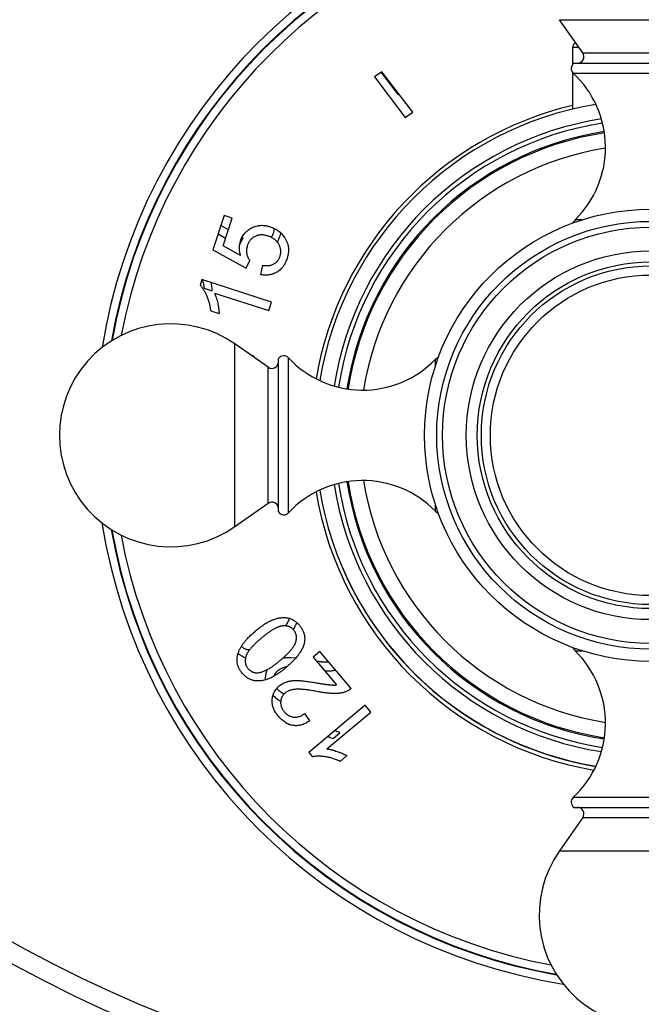
# Model space of a CAD drawing. Units: inches. Extents: x 0 to 11, y 0 to 8.5.
# Drawn here: x 3.5 to 4.6, y 1.4 to 3.3 of the extents above; entities that cross this region are included whole.
import ezdxf

# ---------------------------------------------------------------- set-up
doc = ezdxf.new("R2010")
doc.units = ezdxf.units.IN
doc.header["$LTSCALE"] = 0.605
doc.header["$MEASUREMENT"] = 0
doc.layers.get('0').update_dxf_attribs({"linetype": 'CONTINUOUS'})
doc.layers.add('ALL_ASSEMBLY_MEMBERS', color=7, linetype='CONTINUOUS')
doc.layers.add('ALL_FEATURES', color=7, linetype='CONTINUOUS')

msp = doc.modelspace()

# ---------------------------------------------------------------- linework, layer by layer
at = {"color": 9, "linetype": 'Continuous'}
msp.add_line((4.5208, 3.2107), (4.5318, 3.2107), dxfattribs=at)
at = {"color": 7, "linetype": 'Continuous'}
for p, q in [((4.5208, 3.1787), (4.5208, 3.2107)), ((4.1681, 3.165), (4.1547, 3.1557)), ((4.1547, 3.1557), (4.2111, 3.0809)), ((4.2253, 3.0907), (4.1681, 3.165)), ((4.5208, 3.0962), (4.5208, 3.1638)), ((4.2111, 3.0809), (4.2253, 3.0907)), ((3.8764, 2.8997), (3.8556, 2.8358)), ((3.8914, 2.8948), (3.8764, 2.8997)), ((3.8748, 2.8436), (3.8914, 2.8948)), ((3.9071, 2.8254), (3.8748, 2.8436)), ((3.8556, 2.8358), (3.9175, 2.802)), ((3.9175, 2.802), (3.9243, 2.8162)), ((3.9477, 2.8074), (3.9437, 2.7904)), ((3.8353, 2.781), (3.832, 2.7708)), ((3.9642, 2.7391), (3.8353, 2.781)), ((3.8588, 2.7556), (3.9592, 2.7237)), ((3.9592, 2.7237), (3.9642, 2.7391)), ((3.8522, 2.7232), (3.8674, 2.7182)), ((3.9318, 2.6393), (3.9263, 2.6411)), ((3.9313, 2.6377), (3.9318, 2.6393)), ((4.0534, 2.093), (4.0409, 2.0824)), ((4.0409, 2.0824), (4.084, 2.0314)), ((4.1111, 2.0246), (4.0534, 2.093)), ((4.1371, 1.9938), (4.0332, 1.9062)), ((4.1476, 1.9813), (4.1371, 1.9938)), ((4.0348, 1.9652), (4.0256, 1.9787)), ((4.0666, 1.913), (4.1476, 1.9813)), ((4.0332, 1.9062), (4.0399, 1.8983)), ((4.0908, 1.89), (4.1034, 1.9006))]:
    msp.add_line(p, q, dxfattribs=at)
at = {"color": 2, "linetype": 'Continuous'}
for p, q in [((4.1671, 3.1642), (4.1983, 3.1229)), ((4.1983, 3.1229), (4.1997, 3.1239)), ((3.8844, 2.873), (3.8703, 2.8809)), ((3.8653, 2.8656), (3.8794, 2.8578)), ((3.9802, 2.862), (3.9815, 2.867)), ((3.9052, 2.8448), (3.9115, 2.8582)), ((3.8394, 2.7652), (3.8546, 2.7602)), ((4.009, 2.0809), (3.9999, 2.0815)), ((4.0619, 2.0575), (4.0674, 2.0574)), ((4.1111, 2.0246), (4.1086, 2.0225)), ((4.0781, 1.932), (4.0906, 1.9426))]:
    msp.add_line(p, q, dxfattribs=at)
at = {"color": 7, "linetype": 'Continuous'}
for centre, radius, start, end in [((4.5283, 3.2107), 0.0075, 102.4305, 180), ((4.6651, 2.4924), 0.6274, 103.3032, 170.3433), ((4.6651, 2.493), 0.6202, 99.3997, 170.6003), ((4.6651, 2.4924), 0.6274, 189.5544, 260.3682), ((4.6651, 2.493), 0.6202, 189.3997, 260.6003), ((4.6651, 2.4924), 0.6201, 201.9092, 260.5792)]:
    msp.add_arc(centre, radius, start, end, dxfattribs=at)
at = {"color": 9, "linetype": 'Continuous'}
for radius, start, end in [(0.592, 98.8554, 171.1446), (0.584, 98.7747, 171.2289), (0.5681, 98.7037, 171.3001), (0.5658, 98.7049, 171.2964), (0.5374, 98.9608, 171.0432), (0.584, 188.7703, 261.2261), (0.5681, 188.6981, 261.2969), (0.5658, 188.6963, 261.2956), (0.5374, 188.9526, 261.0377), (0.592, 188.8554, 261.1446)]:
    msp.add_arc((4.6651, 2.493), radius, start, end, dxfattribs=at)
at = {"color": 2, "linetype": 'Continuous'}
for centre, radius, start, end in [((3.9305, 2.8742), 0.0249, 214.9997, 220.2349), ((3.7414, 2.7542), 0.0985, 15.3329, 15.5548), ((3.9611, 2.1625), 0.0366, 345.113, 347.5903), ((3.9309, 2.1221), 0.0431, 228.6684, 229.0985), ((3.9303, 2.1215), 0.0422, 229.0957, 230.3956), ((3.9247, 2.1126), 0.0316, 252.8782, 254.4537), ((3.9993, 2.0182), 0.0471, 99.3067, 101.1573), ((3.9998, 2.015), 0.0504, 98.273, 99.3167), ((3.9899, 2.0438), 0.0373, 176.8075, 184.6928), ((4.0008, 2.0459), 0.034, 217.7889, 220.4063)]:
    msp.add_arc(centre, radius, start, end, dxfattribs=at)
at = {"color": 7, "linetype": 'Continuous'}
for points, knots in [([(3.9278, 2.8769), (3.9291, 2.8775), (3.9317, 2.8787), (3.9358, 2.88), (3.9401, 2.8809), (3.9444, 2.8813), (3.9487, 2.8813), (3.9523, 2.8809), (3.9552, 2.8804), (3.9573, 2.8799), (3.9594, 2.8794), (3.9608, 2.8789), (3.9615, 2.8787)], [0, 0, 0, 0, 0.125008, 0.250005, 0.374995, 0.499981, 0.624967, 0.749958, 0.812469, 0.874979, 0.937492, 1, 1, 1, 1]), ([(3.9615, 2.8787), (3.9642, 2.8778), (3.9681, 2.8762), (3.9731, 2.8735), (3.9767, 2.8711), (3.98, 2.8685), (3.9831, 2.8655), (3.9859, 2.8623), (3.9875, 2.86), (3.9883, 2.8588)], [0, 0, 0, 0, 0.249879, 0.374901, 0.499923, 0.624943, 0.749962, 0.87498, 1, 1, 1, 1]), ([(3.9069, 2.8523), (3.9073, 2.8536), (3.9083, 2.8562), (3.9101, 2.8599), (3.9122, 2.8635), (3.9147, 2.8668), (3.9176, 2.8698), (3.9207, 2.8725), (3.9241, 2.8749), (3.9265, 2.8762), (3.9278, 2.8769)], [0, 0, 0, 0, 0.125007, 0.250011, 0.375009, 0.500004, 0.624998, 0.749994, 0.874995, 1, 1, 1, 1]), ([(3.9337, 2.8608), (3.9328, 2.8604), (3.9311, 2.8594), (3.9288, 2.8578), (3.9266, 2.8559), (3.9247, 2.8537), (3.923, 2.8514), (3.9216, 2.8489), (3.9204, 2.8463), (3.9197, 2.8445), (3.9194, 2.8436)], [0, 0, 0, 0, 0.124996, 0.249989, 0.374984, 0.49998, 0.624982, 0.749985, 0.874994, 1, 1, 1, 1]), ([(3.9574, 2.8615), (3.9565, 2.8619), (3.9545, 2.8624), (3.9515, 2.8631), (3.9485, 2.8635), (3.9455, 2.8636), (3.9424, 2.8634), (3.9399, 2.863), (3.9379, 2.8625), (3.936, 2.8619), (3.9346, 2.8613), (3.9337, 2.8608)], [0, 0, 0, 0, 0.125007, 0.250012, 0.375012, 0.500006, 0.624995, 0.749981, 0.812497, 0.875014, 1, 1, 1, 1]), ([(3.9777, 2.8463), (3.9771, 2.8472), (3.9763, 2.8486), (3.9749, 2.8503), (3.9735, 2.8519), (3.9716, 2.8538), (3.9691, 2.8559), (3.9663, 2.8576), (3.9635, 2.8592), (3.9605, 2.8605), (3.9585, 2.8612), (3.9574, 2.8615)], [0, 0, 0, 0, 0.124987, 0.187503, 0.250018, 0.375005, 0.499995, 0.62499, 0.74999, 0.874994, 1, 1, 1, 1]), ([(3.9883, 2.8588), (3.9893, 2.8574), (3.9905, 2.8552), (3.992, 2.8522), (3.993, 2.8498), (3.9938, 2.8474), (3.9945, 2.845), (3.995, 2.8425), (3.9953, 2.84), (3.9955, 2.8374), (3.9955, 2.8349), (3.9954, 2.8324), (3.9952, 2.8299), (3.9948, 2.8274), (3.9943, 2.8249), (3.9937, 2.8224), (3.9932, 2.8208), (3.9929, 2.82)], [0, 0, 0, 0, 0.124959, 0.187461, 0.249965, 0.312468, 0.37497, 0.437471, 0.499972, 0.562474, 0.624977, 0.687482, 0.749987, 0.812492, 0.874996, 0.937501, 1, 1, 1, 1]), ([(3.9071, 2.8254), (3.9067, 2.8265), (3.9061, 2.8287), (3.9055, 2.8321), (3.905, 2.8354), (3.9048, 2.8389), (3.9049, 2.8423), (3.9053, 2.8457), (3.9059, 2.849), (3.9065, 2.8512), (3.9069, 2.8523)], [0, 0, 0, 0, 0.125003, 0.250006, 0.375005, 0.500005, 0.625003, 0.750002, 0.875001, 1, 1, 1, 1]), ([(3.9194, 2.8436), (3.9191, 2.8424), (3.9184, 2.8399), (3.9179, 2.8362), (3.9179, 2.8324), (3.9182, 2.8299), (3.9185, 2.8287)], [0, 0, 0, 0, 0.250021, 0.500023, 0.750013, 1, 1, 1, 1]), ([(3.98, 2.8242), (3.9803, 2.8251), (3.9808, 2.827), (3.9812, 2.8298), (3.9814, 2.8326), (3.9813, 2.8355), (3.9808, 2.8383), (3.9801, 2.8411), (3.979, 2.8437), (3.9781, 2.8454), (3.9777, 2.8463)], [0, 0, 0, 0, 0.125005, 0.250007, 0.375003, 0.499996, 0.624991, 0.749988, 0.874993, 1, 1, 1, 1]), ([(3.9185, 2.8287), (3.9187, 2.8275), (3.9191, 2.8258), (3.9199, 2.8236), (3.9205, 2.822), (3.9213, 2.8205), (3.9222, 2.819), (3.9232, 2.8175), (3.9239, 2.8166), (3.9243, 2.8162)], [0, 0, 0, 0, 0.249931, 0.374944, 0.499957, 0.624969, 0.74998, 0.875001, 1, 1, 1, 1]), ([(3.9687, 2.81), (3.9693, 2.8104), (3.9706, 2.8112), (3.9725, 2.8126), (3.9742, 2.8142), (3.9757, 2.816), (3.977, 2.8179), (3.9782, 2.8199), (3.9792, 2.822), (3.9797, 2.8235), (3.98, 2.8242)], [0, 0, 0, 0, 0.124999, 0.249997, 0.374995, 0.499994, 0.624994, 0.749995, 0.874998, 1, 1, 1, 1]), ([(3.9477, 2.8074), (3.9486, 2.8072), (3.9503, 2.807), (3.953, 2.8068), (3.9557, 2.8067), (3.9584, 2.8068), (3.9611, 2.8072), (3.9637, 2.8078), (3.9663, 2.8087), (3.9679, 2.8095), (3.9687, 2.81)], [0, 0, 0, 0, 0.125013, 0.250023, 0.375029, 0.500031, 0.625028, 0.750023, 0.875011, 1, 1, 1, 1]), ([(3.9929, 2.82), (3.9925, 2.8187), (3.9916, 2.8161), (3.9902, 2.813), (3.989, 2.8106), (3.988, 2.8088), (3.9869, 2.8071), (3.9858, 2.8054), (3.9845, 2.8038), (3.9828, 2.8017), (3.9804, 2.7993), (3.9773, 2.7967), (3.975, 2.7952), (3.9738, 2.7945)], [0, 0, 0, 0, 0.124995, 0.249993, 0.3125, 0.37501, 0.437521, 0.500032, 0.562542, 0.625054, 0.750037, 0.875017, 1, 1, 1, 1]), ([(3.9738, 2.7945), (3.9727, 2.7939), (3.9704, 2.7926), (3.9668, 2.7912), (3.963, 2.7901), (3.9592, 2.7894), (3.9553, 2.7891), (3.9514, 2.7892), (3.9475, 2.7896), (3.945, 2.7901), (3.9437, 2.7904)], [0, 0, 0, 0, 0.124997, 0.24999, 0.374986, 0.499983, 0.624985, 0.749987, 0.874995, 1, 1, 1, 1]), ([(3.8446, 2.7512), (3.8442, 2.7521), (3.8434, 2.7539), (3.8421, 2.7565), (3.8407, 2.7591), (3.8395, 2.7612), (3.8384, 2.7628), (3.8373, 2.7645), (3.8359, 2.7664), (3.834, 2.7687), (3.8327, 2.7701), (3.832, 2.7708)], [0, 0, 0, 0, 0.125003, 0.250005, 0.375006, 0.500006, 0.562509, 0.625013, 0.750011, 0.875005, 1, 1, 1, 1]), ([(3.8522, 2.7232), (3.8519, 2.7256), (3.8511, 2.7304), (3.8495, 2.7375), (3.8474, 2.7445), (3.8456, 2.749), (3.8446, 2.7512)], [0, 0, 0, 0, 0.250007, 0.500013, 0.750009, 1, 1, 1, 1]), ([(3.8588, 2.7556), (3.8591, 2.7549), (3.8598, 2.7534), (3.8607, 2.7512), (3.8615, 2.7489), (3.8622, 2.7467), (3.8629, 2.7444), (3.8638, 2.7413), (3.8643, 2.739), (3.8647, 2.7375)], [0, 0, 0, 0, 0.125, 0.25, 0.375001, 0.500002, 0.625004, 0.750006, 1, 1, 1, 1]), ([(3.8647, 2.7375), (3.865, 2.7359), (3.8655, 2.7335), (3.8661, 2.7303), (3.8665, 2.7279), (3.8668, 2.7255), (3.8671, 2.7231), (3.8673, 2.7207), (3.8674, 2.7191), (3.8674, 2.7182)], [0, 0, 0, 0, 0.249996, 0.374997, 0.499999, 0.624999, 0.75, 0.875, 1, 1, 1, 1]), ([(3.9346, 2.1311), (3.9358, 2.1322), (3.9383, 2.1342), (3.9421, 2.1372), (3.9461, 2.1401), (3.9494, 2.1424), (3.9521, 2.1442), (3.9549, 2.1459), (3.9577, 2.1475), (3.9605, 2.149), (3.9627, 2.1501), (3.9649, 2.1511), (3.9664, 2.1517), (3.9672, 2.152)], [0, 0, 0, 0, 0.124999, 0.249998, 0.374995, 0.499991, 0.562492, 0.624993, 0.749988, 0.812489, 0.874992, 0.937498, 1, 1, 1, 1]), ([(3.9672, 2.152), (3.9682, 2.1524), (3.9703, 2.1532), (3.9747, 2.1545), (3.9791, 2.1555), (3.9837, 2.1559), (3.9871, 2.156), (3.9905, 2.1559), (3.9927, 2.1555), (3.9938, 2.1553)], [0, 0, 0, 0, 0.12502, 0.25004, 0.499939, 0.624955, 0.74997, 0.874985, 1, 1, 1, 1]), ([(3.9938, 2.1553), (3.9949, 2.1551), (3.997, 2.1546), (4.0002, 2.1536), (4.0031, 2.1522), (4.0069, 2.1499), (4.0099, 2.1476), (4.0123, 2.1453), (4.0138, 2.1437), (4.0149, 2.1425), (4.0156, 2.1417)], [0, 0, 0, 0, 0.12502, 0.250038, 0.375058, 0.500078, 0.749921, 0.812444, 0.87497, 1, 1, 1, 1]), ([(3.9121, 2.1083), (3.9125, 2.1088), (3.9133, 2.1099), (3.9146, 2.1115), (3.9158, 2.113), (3.9171, 2.1146), (3.9185, 2.116), (3.9203, 2.118), (3.9227, 2.1204), (3.9256, 2.1231), (3.9285, 2.1259), (3.9315, 2.1285), (3.9336, 2.1302), (3.9346, 2.1311)], [0, 0, 0, 0, 0.062501, 0.125007, 0.187508, 0.250009, 0.31251, 0.37501, 0.500007, 0.625005, 0.750003, 0.875001, 1, 1, 1, 1]), ([(3.9844, 2.1405), (3.984, 2.1404), (3.983, 2.1403), (3.9816, 2.14), (3.9802, 2.1397), (3.9789, 2.1393), (3.9775, 2.1389), (3.9762, 2.1384), (3.9749, 2.1378), (3.9732, 2.137), (3.971, 2.136), (3.9685, 2.1347), (3.9661, 2.1332), (3.9629, 2.1312), (3.959, 2.1286), (3.9544, 2.1252), (3.9499, 2.1217), (3.947, 2.1193), (3.9455, 2.1181)], [0, 0, 0, 0, 0.031252, 0.062505, 0.093756, 0.125007, 0.156258, 0.187509, 0.21876, 0.250011, 0.312509, 0.375008, 0.437508, 0.500009, 0.625003, 0.750001, 0.875, 1, 1, 1, 1]), ([(4.0052, 2.1329), (4.0046, 2.1336), (4.0033, 2.135), (4.0014, 2.1365), (3.9998, 2.1376), (3.9985, 2.1383), (3.9972, 2.1389), (3.9958, 2.1394), (3.9944, 2.1398), (3.993, 2.1401), (3.9916, 2.1404), (3.9902, 2.1405), (3.9887, 2.1406), (3.9868, 2.1406), (3.9854, 2.1406), (3.9844, 2.1405)], [0, 0, 0, 0, 0.124974, 0.249933, 0.312448, 0.374961, 0.437473, 0.499984, 0.562494, 0.625003, 0.687512, 0.750019, 0.812522, 0.875026, 1, 1, 1, 1]), ([(4.0092, 2.1111), (4.0094, 2.112), (4.0097, 2.1135), (4.01, 2.1154), (4.0102, 2.1168), (4.0103, 2.1182), (4.0103, 2.1197), (4.0102, 2.1211), (4.01, 2.1226), (4.0097, 2.124), (4.0094, 2.1254), (4.0089, 2.1267), (4.0083, 2.1281), (4.0077, 2.1294), (4.0067, 2.131), (4.0058, 2.1322), (4.0052, 2.1329)], [0, 0, 0, 0, 0.124966, 0.187466, 0.249964, 0.312467, 0.374971, 0.437475, 0.49998, 0.562486, 0.624994, 0.687502, 0.750012, 0.81252, 0.875035, 1, 1, 1, 1]), ([(4.0156, 2.1417), (4.0161, 2.1411), (4.017, 2.14), (4.0183, 2.1382), (4.0196, 2.1364), (4.0207, 2.1345), (4.0217, 2.1326), (4.0226, 2.1306), (4.0234, 2.1286), (4.0241, 2.1265), (4.0247, 2.1244), (4.0251, 2.1222), (4.0253, 2.1201), (4.0255, 2.1179), (4.0255, 2.1157), (4.0253, 2.1135), (4.0251, 2.1113), (4.0248, 2.1099), (4.0247, 2.1092)], [0, 0, 0, 0, 0.062496, 0.124999, 0.187501, 0.250003, 0.312506, 0.375008, 0.437508, 0.500008, 0.562506, 0.625004, 0.687503, 0.750003, 0.812503, 0.875002, 0.937504, 1, 1, 1, 1]), ([(3.9455, 2.1181), (3.9441, 2.1168), (3.9419, 2.115), (3.9391, 2.1125), (3.937, 2.1105), (3.9349, 2.1086), (3.9329, 2.1066), (3.9309, 2.1046), (3.9289, 2.1025), (3.927, 2.1004), (3.9252, 2.0982), (3.9234, 2.096), (3.9217, 2.0937), (3.9204, 2.0917), (3.9194, 2.0901), (3.9188, 2.0889), (3.9181, 2.0876), (3.9176, 2.0863), (3.9171, 2.085), (3.9168, 2.084), (3.9167, 2.0836)], [0, 0, 0, 0, 0.124998, 0.187498, 0.249999, 0.312499, 0.374999, 0.437499, 0.5, 0.562499, 0.624999, 0.687498, 0.749995, 0.81249, 0.84374, 0.874991, 0.906243, 0.937494, 0.968748, 1, 1, 1, 1]), ([(3.9022, 2.089), (3.9027, 2.0907), (3.9037, 2.0933), (3.9051, 2.0966), (3.9064, 2.099), (3.9077, 2.1014), (3.9091, 2.1038), (3.9106, 2.1061), (3.9116, 2.1076), (3.9121, 2.1083)], [0, 0, 0, 0, 0.24995, 0.374958, 0.499968, 0.624976, 0.749984, 0.874992, 1, 1, 1, 1]), ([(3.9802, 2.0767), (3.9817, 2.0779), (3.9838, 2.0798), (3.9867, 2.0823), (3.9895, 2.0849), (3.9929, 2.0881), (3.9962, 2.0915), (3.9988, 2.0943), (4.0006, 2.0965), (4.0024, 2.0987), (4.0041, 2.101), (4.0054, 2.103), (4.0064, 2.1046), (4.0071, 2.1058), (4.0077, 2.1071), (4.0083, 2.1084), (4.0088, 2.1098), (4.0091, 2.1107), (4.0092, 2.1111)], [0, 0, 0, 0, 0.125, 0.1875, 0.250001, 0.374999, 0.499994, 0.562495, 0.624995, 0.687494, 0.749992, 0.812488, 0.843739, 0.87499, 0.906242, 0.937493, 0.968748, 1, 1, 1, 1]), ([(4.0247, 2.1092), (4.0242, 2.1068), (4.0231, 2.1034), (4.0213, 2.099), (4.0191, 2.0947), (4.0165, 2.0906), (4.0137, 2.0867), (4.0115, 2.0839), (4.0092, 2.0811), (4.0068, 2.0785), (4.0044, 2.0759), (4.0018, 2.0733), (3.9992, 2.0708), (3.9957, 2.0676), (3.993, 2.0652), (3.9912, 2.0637)], [0, 0, 0, 0, 0.124913, 0.187425, 0.249938, 0.37492, 0.437429, 0.499938, 0.562446, 0.624954, 0.687463, 0.749971, 0.812479, 0.874987, 1, 1, 1, 1]), ([(3.9012, 2.0705), (3.9009, 2.072), (3.9005, 2.0743), (3.9004, 2.0775), (3.9005, 2.0798), (3.9007, 2.0821), (3.901, 2.0844), (3.9015, 2.0867), (3.9019, 2.0882), (3.9022, 2.089)], [0, 0, 0, 0, 0.2499, 0.374916, 0.499932, 0.624949, 0.749965, 0.874982, 1, 1, 1, 1]), ([(3.9167, 2.0836), (3.9164, 2.0827), (3.9161, 2.0812), (3.9158, 2.0793), (3.9157, 2.0779), (3.9156, 2.0764), (3.9156, 2.075), (3.9157, 2.0736), (3.9159, 2.0721), (3.9161, 2.0707), (3.9165, 2.0693), (3.917, 2.0679), (3.9177, 2.0661), (3.9189, 2.064), (3.92, 2.0625), (3.9207, 2.0617)], [0, 0, 0, 0, 0.124975, 0.18748, 0.249982, 0.312489, 0.374998, 0.437506, 0.500016, 0.562527, 0.625039, 0.687551, 0.750066, 0.875025, 1, 1, 1, 1]), ([(3.9398, 2.054), (3.9408, 2.0541), (3.9427, 2.0544), (3.9456, 2.0551), (3.9483, 2.0561), (3.9511, 2.0572), (3.9537, 2.0584), (3.9563, 2.0598), (3.9589, 2.0612), (3.9614, 2.0627), (3.9639, 2.0643), (3.9671, 2.0665), (3.9703, 2.0688), (3.9734, 2.0712), (3.9765, 2.0736), (3.9787, 2.0755), (3.9802, 2.0767)], [0, 0, 0, 0, 0.062497, 0.124996, 0.187498, 0.249999, 0.312501, 0.375002, 0.437503, 0.500004, 0.562505, 0.625006, 0.750001, 0.812502, 0.875002, 1, 1, 1, 1]), ([(3.91, 2.0531), (3.909, 2.0543), (3.9075, 2.0563), (3.9057, 2.0591), (3.9045, 2.0612), (3.9034, 2.0635), (3.9025, 2.0657), (3.9018, 2.0681), (3.9014, 2.0697), (3.9012, 2.0705)], [0, 0, 0, 0, 0.249939, 0.374952, 0.499963, 0.624974, 0.749983, 0.875002, 1, 1, 1, 1]), ([(3.9207, 2.0617), (3.9212, 2.061), (3.9222, 2.0601), (3.9235, 2.0588), (3.9249, 2.0577), (3.9264, 2.0567), (3.928, 2.0559), (3.9292, 2.0554), (3.9305, 2.0549), (3.9318, 2.0545), (3.9331, 2.0542), (3.9344, 2.054), (3.9358, 2.0539), (3.9376, 2.0539), (3.9389, 2.0539), (3.9398, 2.054)], [0, 0, 0, 0, 0.124973, 0.187483, 0.249993, 0.374948, 0.437455, 0.499964, 0.562473, 0.624981, 0.687493, 0.750005, 0.812514, 0.875024, 1, 1, 1, 1]), ([(3.9912, 2.0637), (3.9899, 2.0626), (3.9874, 2.0606), (3.9836, 2.0575), (3.9797, 2.0546), (3.9764, 2.0523), (3.9736, 2.0506), (3.9709, 2.0488), (3.9681, 2.0472), (3.9652, 2.0457), (3.963, 2.0446), (3.9608, 2.0436), (3.9593, 2.043), (3.9585, 2.0427)], [0, 0, 0, 0, 0.124999, 0.249997, 0.374995, 0.499991, 0.562492, 0.624992, 0.749987, 0.812488, 0.874991, 0.937498, 1, 1, 1, 1]), ([(3.9319, 2.0394), (3.9308, 2.0396), (3.9286, 2.0401), (3.9255, 2.0412), (3.9226, 2.0426), (3.9188, 2.0448), (3.9158, 2.0472), (3.9134, 2.0494), (3.9118, 2.051), (3.9107, 2.0522), (3.91, 2.0531)], [0, 0, 0, 0, 0.12502, 0.250039, 0.37506, 0.50008, 0.74992, 0.812443, 0.87497, 1, 1, 1, 1]), ([(3.9585, 2.0427), (3.9575, 2.0423), (3.9554, 2.0415), (3.951, 2.0402), (3.9466, 2.0392), (3.942, 2.0388), (3.9386, 2.0387), (3.9352, 2.0389), (3.933, 2.0392), (3.9319, 2.0394)], [0, 0, 0, 0, 0.12502, 0.25004, 0.49994, 0.624955, 0.74997, 0.874985, 1, 1, 1, 1]), ([(3.9929, 2.0374), (3.9937, 2.0376), (3.9953, 2.0381), (3.9978, 2.0386), (4.0002, 2.039), (4.0027, 2.0393), (4.0052, 2.0395), (4.0077, 2.0396), (4.0102, 2.0396), (4.0118, 2.0396), (4.0127, 2.0395)], [0, 0, 0, 0, 0.124997, 0.249994, 0.374993, 0.499993, 0.624993, 0.749995, 0.874997, 1, 1, 1, 1]), ([(4.0127, 2.0395), (4.0134, 2.0395), (4.0148, 2.0394), (4.0177, 2.0393), (4.0214, 2.0389), (4.0257, 2.0385), (4.03, 2.0379), (4.0343, 2.0373), (4.0401, 2.0364), (4.0444, 2.0357), (4.0472, 2.0352)], [0, 0, 0, 0, 0.062501, 0.125005, 0.250003, 0.375002, 0.500002, 0.625002, 0.750002, 1, 1, 1, 1]), ([(3.9654, 2.0038), (3.9655, 2.0051), (3.9657, 2.0076), (3.9665, 2.0112), (3.9674, 2.0142), (3.9684, 2.0165), (3.9692, 2.0182), (3.9701, 2.0198), (3.9714, 2.0219), (3.9729, 2.0239), (3.9746, 2.0258), (3.9763, 2.0276), (3.9776, 2.0289), (3.9786, 2.0297)], [0, 0, 0, 0, 0.125005, 0.25, 0.374983, 0.437496, 0.500007, 0.562517, 0.625026, 0.750002, 0.812509, 0.875015, 1, 1, 1, 1]), ([(3.9786, 2.0297), (3.9796, 2.0306), (3.9818, 2.0322), (3.9853, 2.0343), (3.989, 2.0361), (3.9916, 2.037), (3.9929, 2.0374)], [0, 0, 0, 0, 0.249987, 0.49998, 0.749983, 1, 1, 1, 1]), ([(4.0095, 2.0233), (4.0086, 2.0232), (4.0068, 2.0231), (4.0041, 2.0227), (4.0015, 2.0222), (3.9988, 2.0215), (3.9962, 2.0206), (3.9938, 2.0194), (3.9914, 2.0181), (3.9899, 2.017), (3.9893, 2.0164)], [0, 0, 0, 0, 0.125011, 0.250021, 0.375027, 0.500029, 0.625028, 0.750024, 0.875012, 1, 1, 1, 1]), ([(4.0505, 2.0189), (4.0488, 2.0192), (4.0454, 2.0198), (4.0404, 2.0207), (4.0361, 2.0213), (4.0327, 2.0218), (4.0293, 2.0223), (4.0259, 2.0227), (4.0224, 2.023), (4.0199, 2.0232), (4.0173, 2.0234), (4.0147, 2.0234), (4.0125, 2.0234), (4.0108, 2.0234), (4.01, 2.0233), (4.0095, 2.0233)], [0, 0, 0, 0, 0.125, 0.250001, 0.375001, 0.437501, 0.500002, 0.625, 0.6875, 0.75, 0.8125, 0.874999, 0.937498, 0.968749, 1, 1, 1, 1]), ([(4.0472, 2.0352), (4.0483, 2.035), (4.0504, 2.0347), (4.0536, 2.0342), (4.0567, 2.0336), (4.0599, 2.0331), (4.0625, 2.0327), (4.0647, 2.0324), (4.0662, 2.0322), (4.0678, 2.032), (4.0694, 2.0318), (4.071, 2.0316), (4.0721, 2.0315), (4.0726, 2.0315)], [0, 0, 0, 0, 0.125, 0.25, 0.375001, 0.500001, 0.625001, 0.687501, 0.750001, 0.812501, 0.875001, 0.937501, 1, 1, 1, 1]), ([(4.0726, 2.0315), (4.0736, 2.0314), (4.0754, 2.0313), (4.0778, 2.0312), (4.0797, 2.0312), (4.0811, 2.0312), (4.0825, 2.0313), (4.0835, 2.0314), (4.084, 2.0314)], [0, 0, 0, 0, 0.25, 0.499995, 0.624996, 0.749997, 0.874999, 1, 1, 1, 1]), ([(4.1111, 2.0246), (4.1104, 2.0239), (4.1088, 2.0227), (4.1064, 2.021), (4.1037, 2.0196), (4.1019, 2.0188), (4.1009, 2.0185)], [0, 0, 0, 0, 0.249996, 0.499994, 0.749997, 1, 1, 1, 1]), ([(3.9769, 1.9733), (3.976, 1.9744), (3.9747, 1.976), (3.9731, 1.9783), (3.9716, 1.9806), (3.9698, 1.9837), (3.9681, 1.9875), (3.9667, 1.9914), (3.9658, 1.9955), (3.9653, 1.9996), (3.9653, 2.0024), (3.9654, 2.0038)], [0, 0, 0, 0, 0.125001, 0.187511, 0.250022, 0.375019, 0.500013, 0.625004, 0.749997, 0.874994, 1, 1, 1, 1]), ([(3.9893, 2.0164), (3.9887, 2.0159), (3.9875, 2.0148), (3.986, 2.0131), (3.9848, 2.0115), (3.984, 2.0102), (3.9835, 2.0092), (3.983, 2.0082), (3.9824, 2.0067), (3.9818, 2.0049), (3.9813, 2.0026), (3.9812, 2.0011), (3.9811, 2.0003)], [0, 0, 0, 0, 0.124985, 0.24998, 0.374969, 0.437486, 0.500005, 0.562524, 0.625041, 0.750027, 0.875017, 1, 1, 1, 1]), ([(4.0802, 2.0154), (4.0795, 2.0154), (4.0783, 2.0154), (4.0758, 2.0155), (4.0727, 2.0157), (4.069, 2.016), (4.0653, 2.0165), (4.0616, 2.017), (4.0579, 2.0176), (4.0542, 2.0182), (4.0517, 2.0186), (4.0505, 2.0189)], [0, 0, 0, 0, 0.062501, 0.125005, 0.250003, 0.375001, 0.500001, 0.625, 0.75, 0.875, 1, 1, 1, 1]), ([(4.1009, 2.0185), (4.1001, 2.0182), (4.0984, 2.0177), (4.0959, 2.017), (4.0933, 2.0165), (4.0907, 2.016), (4.0881, 2.0157), (4.0854, 2.0155), (4.0828, 2.0154), (4.081, 2.0154), (4.0802, 2.0154)], [0, 0, 0, 0, 0.124998, 0.249996, 0.374995, 0.499995, 0.624995, 0.749996, 0.874997, 1, 1, 1, 1]), ([(3.9811, 2.0003), (3.9811, 1.9995), (3.981, 1.9978), (3.9813, 1.9953), (3.9818, 1.9928), (3.9825, 1.9904), (3.9835, 1.9881), (3.9847, 1.9859), (3.9861, 1.9838), (3.9871, 1.9825), (3.9877, 1.9819)], [0, 0, 0, 0, 0.124997, 0.249992, 0.374988, 0.499985, 0.624987, 0.749989, 0.874995, 1, 1, 1, 1]), ([(4.0043, 1.9563), (4.003, 1.9565), (4.0009, 1.9569), (3.9983, 1.9577), (3.9957, 1.9587), (3.9926, 1.9601), (3.9891, 1.9622), (3.9857, 1.9647), (3.9826, 1.9673), (3.9797, 1.9702), (3.9778, 1.9723), (3.9769, 1.9733)], [0, 0, 0, 0, 0.124982, 0.187498, 0.250013, 0.374999, 0.49999, 0.624986, 0.749986, 0.874993, 1, 1, 1, 1]), ([(3.9877, 1.9819), (3.9882, 1.9812), (3.9894, 1.9799), (3.991, 1.9784), (3.9923, 1.9773), (3.9934, 1.9765), (3.9945, 1.9757), (3.9956, 1.975), (3.9967, 1.9744), (3.9983, 1.9736), (4.0003, 1.9728), (4.0029, 1.9721), (4.0046, 1.9719), (4.0055, 1.9718)], [0, 0, 0, 0, 0.124994, 0.249991, 0.312499, 0.37501, 0.437523, 0.500036, 0.562548, 0.625063, 0.750043, 0.875019, 1, 1, 1, 1]), ([(4.0055, 1.9718), (4.0064, 1.9718), (4.0082, 1.9717), (4.0109, 1.9719), (4.0136, 1.9724), (4.0162, 1.9732), (4.0187, 1.9743), (4.0207, 1.9753), (4.0223, 1.9763), (4.0238, 1.9773), (4.0249, 1.9781), (4.0256, 1.9787)], [0, 0, 0, 0, 0.124993, 0.249983, 0.374976, 0.499969, 0.624967, 0.749967, 0.812479, 0.874996, 1, 1, 1, 1]), ([(4.0348, 1.9652), (4.0337, 1.9644), (4.0315, 1.9629), (4.028, 1.9608), (4.0243, 1.9591), (4.0211, 1.9579), (4.0185, 1.9571), (4.0158, 1.9565), (4.0125, 1.956), (4.0084, 1.9558), (4.0057, 1.9561), (4.0043, 1.9563)], [0, 0, 0, 0, 0.125002, 0.250002, 0.375, 0.499995, 0.56251, 0.625027, 0.750016, 0.875004, 1, 1, 1, 1]), ([(4.0666, 1.913), (4.0674, 1.9129), (4.069, 1.9127), (4.0714, 1.9123), (4.0738, 1.9118), (4.0762, 1.9112), (4.0785, 1.9105), (4.0817, 1.9096), (4.084, 1.9089), (4.0855, 1.9083)], [0, 0, 0, 0, 0.125, 0.25, 0.375001, 0.500002, 0.625003, 0.750005, 1, 1, 1, 1]), ([(4.0632, 1.8986), (4.0622, 1.8987), (4.0603, 1.899), (4.0574, 1.8993), (4.0545, 1.8995), (4.052, 1.8995), (4.0501, 1.8995), (4.0481, 1.8994), (4.0457, 1.8993), (4.0428, 1.8989), (4.0409, 1.8985), (4.0399, 1.8983)], [0, 0, 0, 0, 0.125003, 0.250005, 0.375006, 0.500006, 0.562509, 0.625013, 0.750011, 0.875006, 1, 1, 1, 1]), ([(4.0908, 1.89), (4.0887, 1.8911), (4.0842, 1.893), (4.0774, 1.8954), (4.0704, 1.8974), (4.0656, 1.8983), (4.0632, 1.8986)], [0, 0, 0, 0, 0.25001, 0.50002, 0.750014, 1, 1, 1, 1]), ([(4.0855, 1.9083), (4.087, 1.9078), (4.0893, 1.907), (4.0924, 1.9058), (4.0946, 1.9049), (4.0968, 1.9039), (4.0991, 1.9029), (4.1012, 1.9018), (4.1027, 1.901), (4.1034, 1.9006)], [0, 0, 0, 0, 0.249997, 0.374999, 0.5, 0.625, 0.750001, 0.875001, 1, 1, 1, 1])]:
    msp.add_open_spline(points, degree=3, knots=knots, dxfattribs=at)
at = {"color": 2, "linetype": 'Continuous'}
for points, knots in [([(3.9672, 2.8662), (3.967, 2.8656), (3.9665, 2.8643), (3.9657, 2.8625), (3.9648, 2.8607), (3.9641, 2.8596), (3.9637, 2.859)], [0, 0, 0, 0, 0.249977, 0.500014, 0.75001, 1, 1, 1, 1]), ([(3.9686, 2.8759), (3.9686, 2.8751), (3.9686, 2.8734), (3.9684, 2.871), (3.9679, 2.8686), (3.9675, 2.867), (3.9672, 2.8662)], [0, 0, 0, 0, 0.249994, 0.499979, 0.750007, 1, 1, 1, 1]), ([(3.9749, 2.8503), (3.9755, 2.8512), (3.9765, 2.8531), (3.9784, 2.8569), (3.9795, 2.86), (3.9802, 2.862)], [0, 0, 0, 0, 0.250035, 0.50008, 1, 1, 1, 1]), ([(3.8364, 2.7803), (3.8371, 2.7778), (3.8383, 2.7728), (3.8391, 2.7677), (3.8394, 2.7652)], [0, 0, 0, 0, 0.499994, 1, 1, 1, 1]), ([(3.8546, 2.7602), (3.8546, 2.7615), (3.8545, 2.7634), (3.8542, 2.7659), (3.854, 2.7684), (3.8535, 2.7716), (3.853, 2.774), (3.8528, 2.7753)], [0, 0, 0, 0, 0.249982, 0.375002, 0.500005, 0.750001, 1, 1, 1, 1]), ([(3.9964, 2.1531), (3.9963, 2.1525), (3.996, 2.1517), (3.9956, 2.1506), (3.9951, 2.1494), (3.9944, 2.1481), (3.9933, 2.146), (3.9917, 2.1434), (3.9902, 2.1415), (3.9895, 2.1406)], [0, 0, 0, 0, 0.124987, 0.187523, 0.25004, 0.375049, 0.500053, 0.75003, 1, 1, 1, 1]), ([(4.0045, 2.1337), (4.0051, 2.1348), (4.0064, 2.1368), (4.0086, 2.1411), (4.01, 2.1444), (4.0108, 2.1467)], [0, 0, 0, 0, 0.250081, 0.500175, 1, 1, 1, 1]), ([(3.9233, 2.0959), (3.9227, 2.096), (3.9213, 2.0961), (3.9192, 2.0965), (3.9172, 2.0971), (3.9152, 2.0979), (3.9134, 2.0989), (3.9117, 2.1001), (3.9101, 2.1014), (3.9091, 2.1024), (3.9086, 2.103)], [0, 0, 0, 0, 0.124999, 0.249998, 0.374994, 0.499986, 0.62498, 0.749976, 0.874979, 1, 1, 1, 1]), ([(3.9034, 2.0889), (3.9043, 2.0882), (3.9061, 2.0868), (3.909, 2.085), (3.9121, 2.0835), (3.9143, 2.0827), (3.9154, 2.0823)], [0, 0, 0, 0, 0.250009, 0.500016, 0.750008, 1, 1, 1, 1]), ([(3.9999, 2.0815), (3.9986, 2.0816), (3.9967, 2.0816), (3.9941, 2.0815), (3.9916, 2.0814), (3.9884, 2.0811), (3.9858, 2.0807), (3.9846, 2.0805)], [0, 0, 0, 0, 0.249994, 0.37501, 0.500028, 0.750018, 1, 1, 1, 1]), ([(3.9563, 2.0598), (3.956, 2.0592), (3.9555, 2.0581), (3.9548, 2.0564), (3.9542, 2.0547), (3.9536, 2.0524), (3.953, 2.0494), (3.9527, 2.047), (3.9527, 2.0458)], [0, 0, 0, 0, 0.125019, 0.250038, 0.375058, 0.50007, 0.750041, 1, 1, 1, 1]), ([(3.9694, 2.048), (3.9696, 2.0485), (3.9699, 2.0495), (3.9706, 2.051), (3.9713, 2.0524), (3.9722, 2.0537), (3.9732, 2.055), (3.9745, 2.0566), (3.9757, 2.0577), (3.9765, 2.0584)], [0, 0, 0, 0, 0.125014, 0.250027, 0.375041, 0.500055, 0.625065, 0.750082, 1, 1, 1, 1]), ([(3.9765, 2.0584), (3.977, 2.0588), (3.978, 2.0596), (3.9796, 2.0606), (3.9812, 2.0615), (3.9835, 2.0626), (3.9865, 2.0636), (3.9889, 2.0642), (3.9901, 2.0644)], [0, 0, 0, 0, 0.125006, 0.250039, 0.375057, 0.500076, 0.750025, 1, 1, 1, 1]), ([(4.0599, 2.0735), (4.0593, 2.0735), (4.0583, 2.0736), (4.0569, 2.0737), (4.0559, 2.0739), (4.0548, 2.074), (4.0535, 2.0742), (4.0519, 2.0744), (4.0497, 2.0747), (4.0481, 2.075), (4.0471, 2.0751)], [0, 0, 0, 0, 0.124986, 0.250012, 0.31253, 0.37504, 0.500041, 0.625029, 0.750015, 1, 1, 1, 1]), ([(4.07, 2.0733), (4.0692, 2.0733), (4.0675, 2.0732), (4.0654, 2.0732), (4.0637, 2.0733), (4.062, 2.0734), (4.0607, 2.0734), (4.0599, 2.0735)], [0, 0, 0, 0, 0.25003, 0.500023, 0.625021, 0.750014, 1, 1, 1, 1]), ([(4.0674, 2.0574), (4.0699, 2.0574), (4.0749, 2.0576), (4.0798, 2.0583), (4.0822, 2.0588)], [0, 0, 0, 0, 0.500058, 1, 1, 1, 1]), ([(3.9876, 2.0148), (3.987, 2.015), (3.9857, 2.0155), (3.984, 2.0163), (3.9822, 2.0173), (3.9801, 2.0188), (3.9776, 2.021), (3.9758, 2.0229), (3.9749, 2.0239)], [0, 0, 0, 0, 0.12502, 0.250041, 0.375066, 0.500093, 0.750024, 1, 1, 1, 1]), ([(3.9669, 2.0123), (3.9679, 2.0113), (3.9701, 2.0091), (3.9735, 2.0062), (3.9772, 2.0036), (3.9799, 2.0022), (3.9812, 2.0015)], [0, 0, 0, 0, 0.250038, 0.500038, 0.750029, 1, 1, 1, 1]), ([(4.0685, 1.936), (4.0693, 1.9357), (4.0726, 1.9345), (4.0757, 1.9331), (4.0781, 1.932)], [0, 0, 0, 0, 0.250042, 1, 1, 1, 1]), ([(4.0906, 1.9426), (4.0892, 1.9434), (4.0862, 1.945), (4.0831, 1.9463), (4.0815, 1.947)], [0, 0, 0, 0, 0.499988, 1, 1, 1, 1])]:
    msp.add_open_spline(points, degree=3, knots=knots, dxfattribs=at)
at = {"layer": 'ALL_ASSEMBLY_MEMBERS', "color": 9, "linetype": 'Continuous'}
for p, q in [((4.4962, 3.2616), (4.8341, 3.2616)), ((4.5393, 3.2), (4.791, 3.2)), ((4.522, 3.1625), (4.8083, 3.1625)), ((4.5385, 2.8914), (4.5251, 2.8914)), ((3.8966, 2.324), (3.8966, 2.6619)), ((3.9957, 2.3498), (3.9957, 2.6362)), ((4.2668, 2.633), (4.2668, 2.6196)), ((3.9581, 2.3671), (3.9581, 2.6188)), ((4.2668, 2.3664), (4.2668, 2.353)), ((4.5251, 2.0946), (4.5385, 2.0946)), ((4.522, 1.8235), (4.8083, 1.8235)), ((4.5393, 1.786), (4.791, 1.786)), ((4.4962, 1.7244), (4.8341, 1.7244))]:
    msp.add_line(p, q, dxfattribs=at)
at = {"layer": 'ALL_ASSEMBLY_MEMBERS', "color": 7, "linetype": 'Continuous'}
for p, q in [((4.5393, 3.2), (4.4962, 3.2616)), ((4.5233, 3.1811), (4.807, 3.1811)), ((3.9581, 2.6188), (3.8966, 2.6619)), ((3.977, 2.3512), (3.977, 2.6348)), ((3.9581, 2.3671), (3.8966, 2.324)), ((4.5233, 1.8049), (4.807, 1.8049)), ((4.5393, 1.786), (4.4962, 1.7244))]:
    msp.add_line(p, q, dxfattribs=at)
for radius in [0.4181, 0.3956, 0.3849, 0.3409, 0.3206, 0.3131]:
    msp.add_circle((4.6651, 2.493), radius, dxfattribs=at)
at = {"layer": 'ALL_ASSEMBLY_MEMBERS', "color": 9, "linetype": 'Continuous'}
msp.add_circle((4.6651, 2.493), 0.2964, dxfattribs=at)
at = {"layer": 'ALL_ASSEMBLY_MEMBERS', "color": 7, "linetype": 'Continuous'}
for centre, radius, start, end in [((4.5295, 3.1931), 0.012, 270, 35), ((4.5301, 3.1712), 0.012, 124.6235, 226.9739), ((4.394, 3.0254), 0.1875, 314.3699, 46.9739), ((4.5414, 2.8747), 0.0232, 134.3699, 153.1437), ((3.7783, 2.493), 0.2062, 55, 305), ((3.965, 2.6287), 0.012, 235, 353.5057), ((3.9869, 2.628), 0.012, 43.0261, 145.3765), ((4.1327, 2.7641), 0.1875, 223.0261, 315.6301), ((4.2834, 2.6167), 0.0232, 116.8563, 135.6301), ((4.1327, 2.2219), 0.1875, 44.3699, 136.9739), ((3.965, 2.3573), 0.012, 0, 125), ((3.9869, 2.358), 0.012, 214.6235, 316.9739), ((4.2834, 2.3692), 0.0232, 224.3699, 243.1437), ((4.5414, 2.1112), 0.0232, 206.8564, 225.6301), ((4.394, 1.9606), 0.1875, 313.0261, 45.6301), ((4.5301, 1.8147), 0.012, 133.0261, 235.3765), ((4.5295, 1.7929), 0.012, 325, 90), ((4.6651, 1.6061), 0.2062, 145, 35)]:
    msp.add_arc(centre, radius, start, end, dxfattribs=at)
at = {"layer": 'ALL_FEATURES', "color": 7, "linetype": 'Continuous'}
msp.add_circle((4.6651, 3.6742), 2.6575, dxfattribs=at)
at = {"layer": 'ALL_FEATURES', "color": 9, "linetype": 'Continuous'}
for radius in [2.6057, 2.4601, 2.4247]:
    msp.add_circle((4.6651, 3.6742), radius, dxfattribs=at)
for radius, start, end in [(1.0271, 99.1137, 170.8749), (1.0121, 99.9419, 170.0377), (1.0111, 99.9941, 169.989), (0.9961, 100.6944, 169.2844), (1.0271, 189.0481, 260.9471), (1.0121, 189.8853, 260.1061), (1.0111, 189.9337, 260.0544), (0.9961, 190.6372, 259.3436)]:
    msp.add_arc((4.6651, 2.4924), radius, start, end, dxfattribs=at)

doc.saveas('drawing.dxf')
